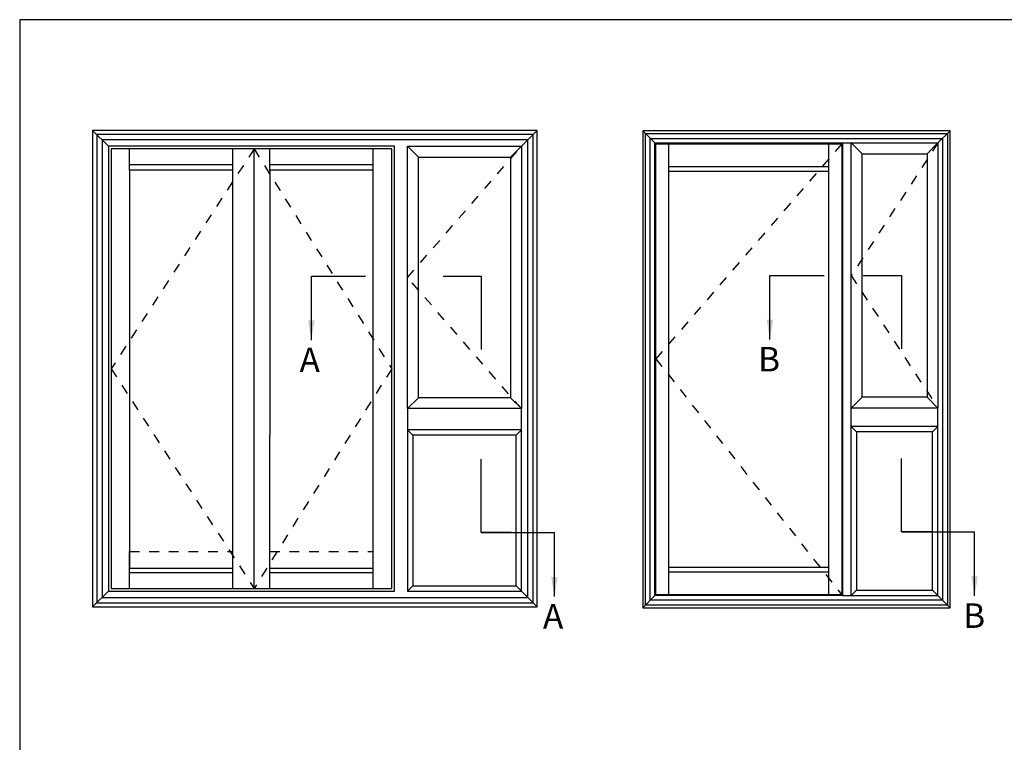
# Model space of a CAD drawing. Units: millimetres. Extents: x -73 to 354, y 0 to 482.
# Drawn here: x 0 to 201, y 335 to 482 of the extents above; entities that cross this region are included whole.
import ezdxf

# ---------------------------------------------------------------- set-up
doc = ezdxf.new("R2010")
doc.units = ezdxf.units.MM
doc.linetypes.add('DASHED', pattern=[0.2, 0.1, -0.1])
doc.layers.get('0').update_dxf_attribs({"plot": 0})
doc.layers.add('APL Notes', color=7, linetype='Continuous')
doc.styles.add('Arial-Bold', font='arialbd.ttf')
doc.styles.get("Standard").update_dxf_attribs({"font": 'txt.shx', "height": 2})
doc.dimstyles.new('ISO-25', dxfattribs={"dimtxt": 2.5, "dimasz": 4, "dimexe": 1.25, "dimexo": 0.625, "dimtad": 1, "dimtxsty": 'Standard', "dimcen": 2.5, "dimadec": 0, "dimazin": 0, "dimtfac": 1, "dimtmove": 0, "dimatfit": 3, "dimfxl": 1, "dimarcsym": 0})

# ---------------------------------------------------------------- blocks, each defined once
blk = doc.blocks.new('a4 specifiers manual')
for p, q in [((354, 482), (0, 482)), ((0, 482), (0, 0))]:
    blk.add_line(p, q)

msp = doc.modelspace()

# ---------------------------------------------------------------- linework, layer by layer
at = {"layer": 'APL Notes', "color": 8, "linetype": 'Continuous'}
for p, q in [((189.79, 459.33), (187.31, 456.85)), ((132.42, 451.07), (132.42, 456.66)), ((165.02, 451.07), (165.02, 456.66)), ((167.87, 456.85), (169.6, 456.85)), ((22.42, 451.31), (22.42, 455.63)), ((43.48, 451.31), (43.48, 455.63)), ((51.04, 451.31), (51.04, 455.63)), ((72.1, 451.31), (72.1, 455.63)), ((43.48, 452.39), (22.42, 452.39)), ((72.1, 452.39), (51.04, 452.39)), ((165.02, 451.99), (132.42, 451.99)), ((153.03, 429.83), (164.09, 429.83)), ((59.5, 429.7), (70.56, 429.7)), ((169.6, 364.52), (169.6, 402.79)), ((102.34, 398.35), (79.12, 398.35)), ((79.12, 398.35), (80.2, 397.27)), ((102.34, 398.35), (101.26, 397.27)), ((101.26, 397.27), (102.34, 398.35)), ((187.31, 399.05), (169.6, 399.05)), ((169.6, 399.05), (170.69, 397.95)), ((187.31, 399.05), (186.21, 397.95)), ((22.42, 365.99), (22.42, 373.55)), ((43.48, 365.99), (43.48, 373.55)), ((51.04, 365.99), (51.04, 373.55)), ((72.1, 365.99), (72.1, 373.55)), ((132.42, 364.71), (132.42, 370.3)), ((165.02, 364.71), (165.02, 370.3)), ((22.42, 369.23), (43.48, 369.23)), ((51.04, 369.23), (72.1, 369.23)), ((132.42, 369.38), (165.02, 369.38)), ((80.2, 366.53), (79.12, 365.45)), ((170.69, 365.61), (169.6, 364.52))]:
    msp.add_line(p, q, dxfattribs=at)
at = {"layer": 'APL Notes', "color": 2, "linetype": 'Continuous'}
for p, q in [((189.79, 362.04), (189.79, 459.33)), ((79.12, 456.17), (81.32, 453.96)), ((169.6, 456.85), (171.82, 454.63)), ((47.8, 365.99), (47.8, 455.63)), ((132.42, 451.07), (165.02, 451.07)), ((132.42, 397.95), (132.42, 451.07)), ((165.02, 397.95), (165.02, 451.07)), ((81.32, 404.88), (79.12, 402.67)), ((100.13, 404.88), (102.34, 402.67)), ((169.6, 402.79), (171.82, 405.01)), ((187.31, 402.79), (185.09, 405.01)), ((132.42, 370.3), (132.42, 397.95)), ((165.02, 370.3), (165.02, 397.95)), ((22.42, 397.27), (22.42, 370.15)), ((43.48, 370.15), (43.48, 397.27)), ((51.04, 370.15), (51.04, 397.27)), ((72.1, 370.15), (72.1, 397.27)), ((22.42, 370.15), (43.48, 370.15)), ((51.04, 370.15), (72.1, 370.15)), ((132.42, 370.3), (165.02, 370.3)), ((127.09, 362.04), (189.79, 362.04))]:
    msp.add_line(p, q, dxfattribs=at)
at = {"layer": 'APL Notes', "color": 2, "ltscale": 3}
for p, q in [((102.34, 456.17), (100.13, 453.96)), ((185.09, 454.63), (187.31, 456.85))]:
    msp.add_line(p, q, dxfattribs=at)
at = {"layer": 'APL Notes', "color": 7, "linetype": 'DASHED', "ltscale": 20}
for p, q in [((167.67, 456.66), (129.77, 412.83)), ((129.77, 412.83), (167.67, 364.71))]:
    msp.add_line(p, q, dxfattribs=at)
at = {"layer": 'APL Notes', "color": 8, "ltscale": 3}
for p, q in [((172.08, 429.83), (179.86, 429.83)), ((179.86, 429.83), (179.86, 414.84)), ((86.37, 429.7), (94.15, 429.7)), ((94.15, 429.7), (94.15, 414.71))]:
    msp.add_line(p, q, dxfattribs=at)
at = {"layer": 'APL Notes', "color": 8, "linetype": 'DASHED', "ltscale": 20}
for p, q in [((22.42, 373.55), (43.48, 373.55)), ((51.04, 373.55), (72.1, 373.55))]:
    msp.add_line(p, q, dxfattribs=at)
at = {"layer": 'APL Notes', "color": 8, "linetype": 'Continuous'}
for points in [[(14.86, 459.41), (18.1, 456.17)], [(105.58, 459.41), (102.34, 456.17)], [(129.57, 456.85), (127.09, 459.33)], [(79.12, 402.67), (79.12, 365.45), (102.34, 365.45), (102.34, 402.67)], [(167.87, 364.52), (187.31, 364.52), (187.31, 402.79)], [(94.15, 377.4), (109.06, 377.4)], [(179.86, 377.53), (194.78, 377.53)], [(101.26, 366.53), (105.58, 362.21)], [(186.21, 365.61), (189.79, 362.04)], [(18.1, 365.45), (14.86, 362.21)], [(129.57, 364.52), (127.09, 362.04)]]:
    msp.add_lwpolyline(points, dxfattribs=at)
at = {"layer": 'APL Notes', "color": 2, "linetype": 'Continuous'}
for points in [[(105.58, 362.21), (105.58, 459.41), (14.86, 459.41), (14.86, 362.21)], [(76.42, 365.45), (76.42, 456.17), (18.1, 456.17), (18.1, 365.45)], [(102.34, 456.17), (102.34, 402.67), (79.12, 402.67), (79.12, 456.17)], [(167.87, 364.52), (129.57, 364.52), (129.57, 456.85), (167.87, 456.85)], [(100.13, 453.96), (100.13, 404.88), (81.32, 404.88), (81.32, 453.96)], [(171.82, 405.01), (171.82, 454.63), (185.09, 454.63), (185.09, 405.01)], [(186.21, 365.61), (186.21, 397.95), (170.69, 397.95), (170.69, 365.61)], [(80.2, 397.27), (80.2, 366.53), (101.26, 366.53), (101.26, 397.27)]]:
    msp.add_lwpolyline(points, close=True, dxfattribs=at)
at = {"layer": 'APL Notes', "color": 8, "linetype": 'Continuous'}
for points in [[(104.71, 363.07), (104.71, 458.55), (15.72, 458.55), (15.72, 363.07)], [(189.25, 458.8), (189.25, 362.57), (127.63, 362.57), (127.63, 458.8)], [(103.63, 364.15), (103.63, 457.47), (16.8, 457.47), (16.8, 364.15)], [(188.25, 457.79), (188.25, 363.58), (128.63, 363.58), (128.63, 457.79)], [(167.67, 456.66), (167.67, 364.71), (129.77, 364.71), (129.77, 456.66)], [(75.88, 365.99), (75.88, 455.63), (18.64, 455.63), (18.64, 365.99)]]:
    msp.add_lwpolyline(points, close=True, dxfattribs=at)
at = {"layer": 'APL Notes', "color": 2, "linetype": 'Continuous'}
for points in [[(189.79, 459.33), (127.09, 459.33), (127.09, 362.04)], [(43.48, 397.27), (43.48, 451.31), (22.42, 451.31), (22.42, 397.27)], [(72.1, 397.27), (72.1, 451.31), (51.04, 451.31), (51.04, 397.27)]]:
    msp.add_lwpolyline(points, dxfattribs=at)
at = {"layer": 'APL Notes', "color": 7, "linetype": 'DASHED', "ltscale": 20}
for points in [[(102.34, 402.67), (79.12, 429.42), (102.34, 456.17)], [(187.31, 456.85), (169.6, 429.82), (187.31, 402.79)], [(47.8, 455.63), (18.64, 410.81), (47.8, 365.99)], [(47.8, 455.63), (75.88, 410.81), (47.8, 365.99)]]:
    msp.add_lwpolyline(points, dxfattribs=at)
at = {"layer": 'APL Notes', "color": 2, "ltscale": 3}
msp.add_lwpolyline([(187.31, 402.79), (169.6, 402.79), (169.6, 456.85), (187.31, 456.85)], close=True, dxfattribs=at)
at = {"layer": 'APL Notes', "color": 8, "ltscale": 3}
for points in [[(100.27, 377.4), (94.15, 377.4), (94.15, 392.39)], [(185.98, 377.53), (179.86, 377.53), (179.86, 392.52)]]:
    msp.add_lwpolyline(points, dxfattribs=at)

# ---------------------------------------------------------------- block references
msp.add_blockref('a4 specifiers manual', (0, 0))

# ---------------------------------------------------------------- texts
at = {"layer": 'APL Notes', "color": 7, "linetype": 'Continuous', "style": 'Arial-Bold'}
for s, p in [('A', (57.09, 410.12)), ('B', (150.62, 410.25)), ('A', (106.74, 357.82)), ('B', (192.45, 357.95))]:
    msp.add_text(s, height=5, dxfattribs=at).set_placement(p)

# ---------------------------------------------------------------- leaders
at = {"layer": 'APL Notes', "color": 8}
for points in [[(153.03, 416.79), (153.03, 429.83)], [(59.5, 416.65), (59.5, 429.7)], [(109.06, 364.35), (109.06, 377.4)], [(194.78, 364.48), (194.78, 377.53)]]:
    msp.add_leader(points, dimstyle='ISO-25', override={"dimgap": 0.625, "dimtad": 0}, dxfattribs=at)

doc.saveas('drawing.dxf')
